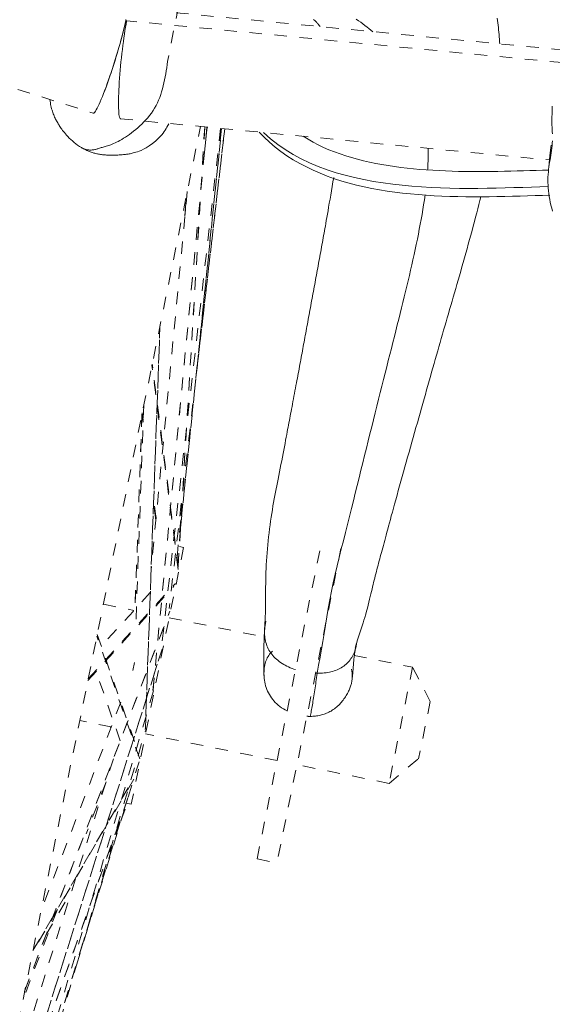
# Model space of a CAD drawing. Units: inches. Extents: x -222 to 225, y 0 to 225.
# Drawn here: x -34 to -29, y 158 to 166 of the extents above; entities that cross this region are included whole.
import ezdxf

# ---------------------------------------------------------------- set-up
doc = ezdxf.new("R2010")
doc.units = ezdxf.units.IN
doc.header["$MEASUREMENT"] = 0
doc.linetypes.add('DASHED', pattern=[0.2, 0.1, -0.1])
doc.layers.add('Unnamed [1.1]', color=7, linetype='Continuous', lineweight=0)

msp = doc.modelspace()

# ---------------------------------------------------------------- linework, layer by layer
at = {"layer": 'Unnamed [1.1]', "color": 18, "linetype": 'DASHED', "lineweight": 0, "true_color": 0x000000}
for p, q in [((-31.8173635, 169.3613244), (-32.5176793, 165.7809289)), ((-36.3802375, 166.4017529), (-33.108908, 165.3697205)), ((-29.3652518, 165.8722851), (-32.8094734, 166.2032822)), ((-29.3785374, 165.7719183), (-32.8436011, 166.1049184)), ((-34.824156, 152.6407835), (-32.2561419, 165.2647501)), ((-32.8938259, 165.3260331), (-29.4804362, 164.997999)), ((-32.4343921, 161.7708879), (-32.222678, 165.2615236)), ((-32.4340926, 161.7685696), (-32.2222397, 165.2614946)), ((-32.2055323, 165.2598737), (-32.6342722, 160.778767)), ((-32.6342199, 160.7788129), (-32.2054837, 165.2598816)), ((-32.0959261, 165.2493407), (-32.5668774, 161.1211023)), ((-32.0959245, 165.2493537), (-32.5668708, 161.121159)), ((-32.0634226, 165.246214), (-32.5056635, 161.4317104)), ((-32.4156642, 162.0723729), (-32.0884863, 165.2486369)), ((-32.0886102, 165.2486368), (-32.4154963, 162.0752046)), ((-32.2925495, 163.2675707), (-32.0632118, 165.246194)), ((-32.0632374, 165.2461968), (-32.2924054, 163.2690379)), ((-32.224496, 165.0606769), (-32.2018133, 165.2595078)), ((-32.212255, 165.1890589), (-32.2041961, 165.2597422)), ((-32.2041961, 165.2597429), (-32.2122546, 165.1890636)), ((-29.4653632, 165.1160706), (-29.4760927, 165.0350247)), ((-29.4760927, 165.0350247), (-29.4707995, 165.0343586)), ((-32.3611301, 164.7488372), (-32.6487703, 161.7424775)), ((-32.3798758, 164.5540335), (-32.3695898, 164.7239651)), ((-32.3788704, 164.5633594), (-32.3695515, 164.7173141)), ((-32.5786848, 163.6800313), (-32.6954099, 160.4706274)), ((-32.6950547, 160.4700709), (-32.5781518, 163.684362)), ((-32.433568, 161.7420844), (-32.642243, 163.366763)), ((-32.432932, 161.7595204), (-32.6405057, 163.3756242)), ((-32.7074977, 163.0464189), (-32.7718683, 161.2765231)), ((-32.7217548, 162.9761689), (-32.7776015, 161.4254541)), ((-32.7213125, 162.9779825), (-32.7772098, 161.4258592)), ((-32.7124749, 162.9132723), (-32.7210869, 162.9797594)), ((-32.7117309, 162.9298746), (-32.7192682, 162.9880647)), ((-32.6101759, 162.1458401), (-32.6288583, 162.2900731)), ((-32.6114375, 162.1332337), (-32.6295455, 162.2730325)), ((-32.4429473, 161.8375465), (-32.4112265, 162.1455302)), ((-32.3913634, 161.9178824), (-32.8069146, 159.8750958)), ((-32.4246248, 161.9246507), (-32.3913639, 161.9178831)), ((-31.8065174, 159.4408073), (-31.297767, 161.9417467)), ((-31.1390244, 161.9094547), (-31.6477748, 159.4085153)), ((-33.1520881, 160.8605032), (-32.4675054, 161.6092228)), ((-33.149487, 160.8732056), (-32.4560388, 161.6316213)), ((-32.655399, 161.5591438), (-33.0458145, 161.1321512)), ((-33.0290016, 161.4654368), (-32.7862325, 161.4160518)), ((-33.657616, 158.3866444), (-32.5012228, 161.4095034)), ((-33.6542552, 158.3943749), (-32.5025076, 161.4050904)), ((-32.5050812, 161.358859), (-31.749378, 161.2051311)), ((-32.7398936, 160.2362343), (-33.0805912, 161.21188)), ((-33.0781102, 161.2247064), (-32.76385, 160.3247688)), ((-34.0772218, 156.3158789), (-32.5624693, 161.1086661)), ((-32.5622412, 161.1095463), (-34.0753954, 156.3218164)), ((-31.0324866, 161.0592984), (-30.5687165, 160.9649565)), ((-32.7948247, 160.9378338), (-32.7818116, 161.001804)), ((-30.5687169, 160.9649549), (-30.7566412, 160.0411474)), ((-30.5687169, 160.9649549), (-30.5687165, 160.9649565)), ((-30.5687165, 160.9649565), (-30.5687168, 160.964955)), ((-30.4289017, 160.6924564), (-30.5687156, 160.9649583)), ((-32.8944158, 160.3804912), (-33.0869345, 160.9318013)), ((-32.6298049, 160.7774138), (-34.3646977, 154.9176419)), ((-32.6298045, 160.7774156), (-34.3621422, 154.9262734)), ((-32.8905311, 160.687651), (-33.5243126, 159.0309203)), ((-30.4289002, 160.6924536), (-30.5214747, 160.2373713)), ((-32.9659229, 160.4905677), (-33.2169263, 160.5416277)), ((-32.9741824, 160.4923121), (-32.9698889, 160.480148)), ((-32.9665578, 160.4906955), (-32.96623, 160.4897669)), ((-34.4455849, 154.5053091), (-32.6937732, 160.4630857)), ((-31.647528, 160.2223749), (-32.6930059, 160.4350499)), ((-32.9497009, 160.2360588), (-33.8823495, 157.285091)), ((-33.2430753, 158.5949561), (-32.7446144, 160.2136482)), ((-30.7566412, 160.0411474), (-31.4887854, 160.1900829)), ((-30.7566412, 160.0411474), (-30.5214747, 160.2373713)), ((-32.7873715, 160.0748142), (-33.5908159, 158.7041277)), ((-33.5889435, 158.7129983), (-32.7836673, 160.08681)), ((-33.0076184, 160.0531059), (-33.1651401, 159.6408984)), ((-32.8362648, 159.9160306), (-34.0288982, 156.5542837)), ((-32.8331785, 159.926046), (-34.0278422, 156.5585763)), ((-32.8894542, 159.7433059), (-32.8403215, 159.8818528)), ((-32.8069157, 159.8750985), (-32.8463969, 159.8831298)), ((-34.3390344, 155.0470452), (-32.8614828, 159.8450147)), ((-34.3373058, 155.0522398), (-32.8606785, 159.847208)), ((-31.8065174, 159.4408073), (-31.6477748, 159.4085153)), ((-33.484263, 158.8389469), (-33.2819798, 159.1848927)), ((-33.3971484, 159.033772), (-33.6687216, 158.3231109))]:
    msp.add_line(p, q, dxfattribs=at)
for points in [[(-29.8963823, 166.1251856), (-29.8937533, 166.1064987), (-29.8912759, 166.0878151), (-29.8889513, 166.0691485), (-29.8867808, 166.0505126), (-29.8847655, 166.0319213), (-29.8829066, 166.0133882), (-29.8812054, 165.9949272), (-29.879663, 165.976552), (-29.8782807, 165.9582763), (-29.8770597, 165.940114), (-29.8760012, 165.9220787)], [(-32.851437, 166.1033961), (-32.8562117, 166.081129), (-32.8617434, 166.0570407), (-32.8679766, 166.03132), (-32.8748558, 166.0041557), (-32.8823256, 165.9757367), (-32.8903305, 165.9462516), (-32.8988151, 165.9158893), (-32.9077238, 165.8848386), (-32.9170013, 165.8532883), (-32.926592, 165.8214271), (-32.9364405, 165.789444), (-32.9464914, 165.7575275), (-32.9566891, 165.7258666), (-32.9669782, 165.6946501), (-32.9773032, 165.6640667), (-32.9876087, 165.6343052), (-32.9978403, 165.6055412), (-33.0079477, 165.5778972), (-33.0178819, 165.5514827), (-33.0275937, 165.5264069), (-33.0370341, 165.5027792), (-33.0461537, 165.4807089), (-33.0549037, 165.4603054), (-33.0632347, 165.441678), (-33.0710977, 165.4249361), (-33.0784436, 165.410189), (-33.0852233, 165.397546), (-33.0913875, 165.3871165), (-33.0968872, 165.3790099), (-33.1016733, 165.3733354), (-33.1056966, 165.3702025), (-33.1089079, 165.3697204)], [(-33.026876, 165.5276373), (-33.0188044, 165.5486592), (-33.010579, 165.5706548), (-33.0022299, 165.5935252), (-32.9937876, 165.6171711), (-32.9852822, 165.6414933), (-32.9767442, 165.6663927), (-32.9682037, 165.6917702), (-32.9596911, 165.7175265), (-32.9512366, 165.7435627), (-32.9428706, 165.7697794), (-32.9346233, 165.7960775), (-32.9265251, 165.8223579), (-32.9186062, 165.8485215), (-32.910897, 165.874469), (-32.9034276, 165.9001013), (-32.8962285, 165.9253193), (-32.8893299, 165.9500239), (-32.882762, 165.9741157), (-32.8765553, 165.9974958), (-32.8707399, 166.020065), (-32.8653463, 166.041724), (-32.8604046, 166.0623738), (-32.8559451, 166.0819152), (-32.8519982, 166.100249)], [(-32.8445269, 166.1003255), (-32.8488421, 166.0777697), (-32.8531646, 166.0532924), (-32.8574724, 166.0270852), (-32.8617434, 165.9993394), (-32.8659558, 165.9702466), (-32.8700875, 165.9399982), (-32.8741167, 165.9087857), (-32.8780214, 165.8768005), (-32.8817796, 165.8442342), (-32.8853693, 165.8112782), (-32.8887687, 165.7781239), (-32.8919557, 165.7449629), (-32.8949084, 165.7119865), (-32.8976049, 165.6793864), (-32.9000231, 165.6473538), (-32.9021412, 165.6160804), (-32.9039412, 165.5857455), (-32.9054213, 165.5564808), (-32.9065835, 165.528406), (-32.9074302, 165.5016405), (-32.9079633, 165.4763041), (-32.9081852, 165.4525163), (-32.9080979, 165.4303968), (-32.9077037, 165.4100652), (-32.9070047, 165.3916411), (-32.906003, 165.3752441), (-32.9047008, 165.3609938), (-32.9031004, 165.3490099), (-32.9012037, 165.339412), (-32.8990131, 165.3323196), (-32.8965307, 165.3278524), (-32.8937586, 165.3261301)], [(-32.8490679, 166.1151954), (-32.8494463, 166.1132706), (-32.8498313, 166.111329), (-32.8502229, 166.1093706), (-32.8506211, 166.1073956), (-32.8510258, 166.1054041), (-32.851437, 166.1033961)], [(-32.8440956, 166.1024743), (-32.844075, 166.1025766), (-32.8440544, 166.1026788), (-32.8440337, 166.102781), (-32.8440131, 166.1028832), (-32.8439925, 166.1029854), (-32.8439719, 166.1030874), (-32.8439513, 166.1031895), (-32.8439307, 166.1032915), (-32.8439101, 166.1033935), (-32.8438895, 166.1034954), (-32.8438689, 166.1035973), (-32.8438483, 166.1036992), (-32.8438277, 166.103801), (-32.8438071, 166.1039028), (-32.8437865, 166.1040045), (-32.8437659, 166.1041062), (-32.8437453, 166.1042079), (-32.8437247, 166.1043095), (-32.8437041, 166.1044111), (-32.8436835, 166.1045126), (-32.8436629, 166.1046141), (-32.8436423, 166.1047156), (-32.8436217, 166.104817), (-32.8436011, 166.1049184)], [(-32.8436011, 166.1049184), (-32.8435942, 166.1049526), (-32.8435872, 166.1049867), (-32.8435802, 166.1050209), (-32.8435733, 166.1050551), (-32.8435663, 166.1050892), (-32.8435594, 166.1051234), (-32.8435524, 166.1051575), (-32.8435454, 166.1051916), (-32.8435385, 166.1052258), (-32.8435315, 166.1052599), (-32.8435246, 166.105294), (-32.8435176, 166.1053281), (-32.8435107, 166.1053622), (-32.8435037, 166.1053963), (-32.8434968, 166.1054304), (-32.8434898, 166.1054645), (-32.8434829, 166.1054986), (-32.8434759, 166.1055327), (-32.8434689, 166.1055667), (-32.843462, 166.1056008), (-32.843455, 166.1056348), (-32.8434481, 166.1056689), (-32.8434411, 166.105703), (-32.8434342, 166.105737)], [(-31.3054, 166.059313), (-31.3072345, 166.0617012), (-31.3089982, 166.0639928), (-31.3106953, 166.0661922), (-31.31233, 166.0683035), (-31.3139064, 166.070331), (-31.3154286, 166.0722788), (-31.3169009, 166.0741513), (-31.3183274, 166.0759527), (-31.3197122, 166.0776872), (-31.3210594, 166.0793591), (-31.3223734, 166.0809725), (-31.3236581, 166.0825318), (-31.3249178, 166.0840411), (-31.3261566, 166.0855048), (-31.3273787, 166.086927), (-31.3285881, 166.0883119), (-31.3297892, 166.0896639), (-31.330986, 166.0909871), (-31.3321827, 166.0922858), (-31.3333834, 166.0935643), (-31.3345924, 166.0948267), (-31.3358137, 166.0960773), (-31.3370515, 166.0973203), (-31.3383099, 166.09856), (-31.3395932, 166.0998007), (-31.3409055, 166.1010464), (-31.3422509, 166.1023016), (-31.3436335, 166.1035704), (-31.3450577, 166.1048571), (-31.3465274, 166.1061658), (-31.3480469, 166.1075009), (-31.3496203, 166.1088666), (-31.3512517, 166.1102671), (-31.3530525, 166.1117801), (-31.355128, 166.1134774), (-31.3574732, 166.1153546)], [(-31.0170651, 166.1183521), (-30.9990284, 166.1054956), (-30.9814739, 166.0927084), (-30.964391, 166.0800062), (-30.9477692, 166.0674042), (-30.931598, 166.0549181), (-30.9158669, 166.0425632), (-30.9005655, 166.0303551), (-30.8856831, 166.0183092)], [(-32.5176793, 165.7809289), (-32.5213188, 165.7563957), (-32.5250585, 165.7318969), (-32.5289577, 165.7074656), (-32.5330754, 165.6831348), (-32.5374709, 165.6589374), (-32.5422034, 165.6349063), (-32.5473319, 165.6110746), (-32.5529158, 165.5874753), (-32.5590141, 165.5641412), (-32.565686, 165.5411054), (-32.5729907, 165.5184009), (-32.5809874, 165.4960606), (-32.5897352, 165.4741174), (-32.5992933, 165.4526045), (-32.6097209, 165.4315546), (-32.6210772, 165.4110009), (-32.6334213, 165.3909763), (-32.6468124, 165.3715137), (-32.661053, 165.3526761), (-32.6758532, 165.334508), (-32.6911337, 165.317015), (-32.7068152, 165.3002025), (-32.7228182, 165.2840758), (-32.7390633, 165.2686405), (-32.7554713, 165.253902), (-32.7719626, 165.2398656), (-32.788458, 165.226537), (-32.8048781, 165.2139214), (-32.8211434, 165.2020243), (-32.8371747, 165.1908512), (-32.8528925, 165.1804076), (-32.8682175, 165.1706987), (-32.8830703, 165.1617302), (-32.8973715, 165.1535074), (-32.9110417, 165.1460357), (-32.9240017, 165.1393207), (-32.9361977, 165.1333554), (-32.9476794, 165.1280841), (-32.9585223, 165.1234388), (-32.9688017, 165.1193512), (-32.9785931, 165.1157535), (-32.9879719, 165.1125775), (-32.9970134, 165.1097551), (-33.0057932, 165.1072183), (-33.0143866, 165.104899), (-33.022869, 165.1027291), (-33.0313159, 165.1006407), (-33.0398027, 165.0985655)], [(-33.4545202, 165.4789474), (-33.4527399, 165.4655042), (-33.4507227, 165.4526071), (-33.4484812, 165.4402319), (-33.446028, 165.4283542), (-33.4433756, 165.4169497), (-33.4405365, 165.4059943), (-33.4375234, 165.3954635), (-33.4343487, 165.3853332), (-33.4310251, 165.3755791), (-33.427565, 165.3661768), (-33.423981, 165.3571022), (-33.4202856, 165.3483309), (-33.4164915, 165.3398386), (-33.4126112, 165.3316012), (-33.4086571, 165.3235943), (-33.4046419, 165.3157936), (-33.4005781, 165.3081748), (-33.3964783, 165.3007138), (-33.3923549, 165.2933861), (-33.3882207, 165.2861676), (-33.3840698, 165.279025), (-33.3798242, 165.2718893), (-33.3753872, 165.2646826), (-33.3706626, 165.2573267), (-33.3655538, 165.2497438), (-33.3599645, 165.241856), (-33.3537981, 165.2335851), (-33.3469584, 165.2248534), (-33.3393487, 165.2155826), (-33.3308727, 165.205695), (-33.3214605, 165.1951533), (-33.3111477, 165.1840831), (-33.2999966, 165.1726509), (-33.2880696, 165.161023), (-33.2754288, 165.1493658), (-33.2621364, 165.1378459), (-33.2482547, 165.1266294), (-33.233846, 165.115883), (-33.2189725, 165.1057729), (-33.2036964, 165.0964656)], [(-29.4573586, 165.4270061), (-29.4576732, 165.4154685), (-29.4579871, 165.4037014), (-29.4583112, 165.3916866), (-29.4586566, 165.3794055), (-29.4590623, 165.3674805), (-29.4595256, 165.356336), (-29.4599944, 165.3456573), (-29.4604168, 165.3351295), (-29.4607408, 165.3244378), (-29.4609144, 165.3132674), (-29.4608857, 165.3013035), (-29.4606027, 165.2882312), (-29.4600411, 165.2738208), (-29.4592867, 165.2581826), (-29.458453, 165.2415119), (-29.4576537, 165.2240042), (-29.4570022, 165.2058548)], [(-29.4570699, 165.1495099), (-29.4581129, 165.1307088), (-29.459679, 165.1120114), (-29.4616895, 165.0933815), (-29.4640656, 165.0747831), (-29.4667285, 165.0561801), (-29.4695994, 165.0375363), (-29.4725995, 165.0188157), (-29.4756502, 164.9999822), (-29.4786725, 164.9809996), (-29.4815877, 164.9618318), (-29.484317, 164.9424428), (-29.4867817, 164.9227965), (-29.4889029, 164.9028566), (-29.490602, 164.8825873), (-29.4918, 164.8619522), (-29.4924183, 164.8409154), (-29.4923911, 164.8194556), (-29.4917048, 164.797611), (-29.490359, 164.7754349), (-29.4883532, 164.7529802), (-29.4856869, 164.7303001), (-29.4823595, 164.7074479), (-29.4783707, 164.6844765), (-29.4737199, 164.6614391), (-29.4684066, 164.6383888), (-29.4624304, 164.6153789), (-29.4557906, 164.5924623)], [(-30.4460749, 165.0908156), (-30.4458703, 165.0836141), (-30.445698, 165.0764161), (-30.4455577, 165.0692214), (-30.445449, 165.0620299), (-30.4453715, 165.0548415), (-30.4453248, 165.0476561), (-30.4453087, 165.0404736), (-30.4453226, 165.0332938), (-30.4453663, 165.0261165), (-30.4454393, 165.0189417), (-30.4455413, 165.0117693), (-30.445672, 165.0045991), (-30.4458309, 164.9974309), (-30.4460176, 164.9902647), (-30.4462319, 164.9831003), (-30.4464733, 164.9759376), (-30.4467415, 164.9687765), (-30.447036, 164.9616169), (-30.4473565, 164.9544585), (-30.4477027, 164.9473014), (-30.4480742, 164.9401453), (-30.4484705, 164.9329901), (-30.4488914, 164.9258357), (-30.4493364, 164.9186821)], [(-29.4849332, 164.938714), (-29.4847383, 164.9426734), (-29.4845248, 164.9466573), (-29.4842933, 164.9506629), (-29.4840442, 164.9546876), (-29.4837779, 164.9587286), (-29.483495, 164.9627832), (-29.4831958, 164.9668488), (-29.482881, 164.9709227), (-29.4825509, 164.9750021), (-29.4822061, 164.9790843), (-29.4818469, 164.9831667), (-29.481474, 164.9872466), (-29.4810876, 164.9913212), (-29.4806884, 164.9953879), (-29.4802769, 164.999444), (-29.4798533, 165.0034867), (-29.4794184, 165.0075134), (-29.4789724, 165.0115214), (-29.478516, 165.0155079), (-29.4780495, 165.0194703), (-29.4775734, 165.0234059), (-29.4770883, 165.027312), (-29.4765945, 165.0311858), (-29.4760927, 165.0350247)], [(-31.74626, 161.2581334), (-31.7452878, 161.27912), (-31.7443241, 161.2991012), (-31.7433835, 161.3182582), (-31.7424809, 161.3367722), (-31.7416309, 161.3548247), (-31.7408484, 161.3725969), (-31.740148, 161.39027), (-31.7395444, 161.4080255), (-31.7390524, 161.4260445), (-31.7386867, 161.4445084), (-31.7384297, 161.4652883), (-31.7382443, 161.489522), (-31.7381163, 161.5162915), (-31.7380313, 161.5446786), (-31.7379751, 161.5737651), (-31.7379226, 161.6028103), (-31.7378054, 161.631784), (-31.7375444, 161.660833), (-31.7370605, 161.6901047), (-31.7362746, 161.719746), (-31.7351236, 161.7498683), (-31.7336096, 161.7804399), (-31.7317502, 161.8113931), (-31.7295637, 161.8426603), (-31.7270679, 161.8741741), (-31.7242808, 161.9058669), (-31.7212204, 161.937671), (-31.7179046, 161.969519), (-31.7143515, 162.0013432), (-31.710579, 162.0330761), (-31.706605, 162.0646501), (-31.7024476, 162.0959976), (-31.6981248, 162.1270512), (-31.6936544, 162.1577432), (-31.6890545, 162.188006), (-31.684343, 162.2177722), (-31.679538, 162.246974), (-31.6746574, 162.2755441), (-31.6697191, 162.3034147), (-31.6647411, 162.3305183), (-31.6597336, 162.3568627), (-31.6546752, 162.3827567), (-31.6495367, 162.4085843), (-31.6442889, 162.4347296), (-31.6389025, 162.4615767), (-31.6333619, 162.4893987), (-31.6277058, 162.5180238), (-31.6219864, 162.5471695), (-31.6162558, 162.576553), (-31.6105664, 162.6058916), (-31.604966, 162.6349234), (-31.5994845, 162.663469), (-31.5941476, 162.69137), (-31.5889808, 162.7184677), (-31.5840099, 162.7446035), (-31.5792604, 162.769619), (-31.5747579, 162.7933555), (-31.570528, 162.8156545), (-31.5665963, 162.8363574), (-31.5629885, 162.8553056), (-31.5595698, 162.8732181), (-31.5561784, 162.8909764), (-31.552799, 162.908666), (-31.5494166, 162.9263722), (-31.5460159, 162.9441803), (-31.5425817, 162.9621758), (-31.5390989, 162.980444), (-31.5355523, 162.9990702), (-31.5319267, 163.0181398), (-31.5282068, 163.0377383), (-31.5243844, 163.057914), (-31.5204781, 163.0785681), (-31.5165133, 163.0995647), (-31.5125156, 163.120768), (-31.5085103, 163.1420422), (-31.504523, 163.1632515), (-31.500579, 163.18426), (-31.4967039, 163.204932), (-31.4929231, 163.2251316), (-31.4892621, 163.244723), (-31.4856925, 163.2638483), (-31.4821668, 163.2827508), (-31.4786819, 163.301447), (-31.4752345, 163.3199533), (-31.4718216, 163.3382861), (-31.4684399, 163.3564619), (-31.4650862, 163.374497), (-31.4617574, 163.3924079), (-31.4584503, 163.410211), (-31.4551618, 163.4279227), (-31.4518886, 163.4455594), (-31.4486275, 163.4631375), (-31.4453755, 163.4806735), (-31.4421293, 163.4981838), (-31.4388857, 163.5156847), (-31.4356416, 163.5331927), (-31.4323938, 163.5507242), (-31.4291391, 163.5682957), (-31.4258744, 163.5859234), (-31.4225964, 163.603624), (-31.4193027, 163.6214101), (-31.4159934, 163.6392807), (-31.4126695, 163.657231), (-31.4093318, 163.6752561), (-31.4059813, 163.6933513), (-31.4026187, 163.711512), (-31.399245, 163.7297332), (-31.3958611, 163.7480104), (-31.3924677, 163.7663386), (-31.3890659, 163.7847132), (-31.3856565, 163.8031294), (-31.3822404, 163.8215824), (-31.3788184, 163.8400675), (-31.3753914, 163.8585799), (-31.3719603, 163.8771148), (-31.3685261, 163.8956676), (-31.3650895, 163.9142335), (-31.3616514, 163.9328076), (-31.3582128, 163.9513852), (-31.3547745, 163.9699617), (-31.3513373, 163.9885332), (-31.3479013, 164.0071005), (-31.3444666, 164.0256652), (-31.3410333, 164.0442292), (-31.3376015, 164.0627941), (-31.3341711, 164.0813616), (-31.3307423, 164.0999335), (-31.3273152, 164.1185115), (-31.3238897, 164.1370974), (-31.320466, 164.1556928), (-31.3170441, 164.1742995), (-31.3136241, 164.1929193), (-31.3102061, 164.2115537), (-31.30679, 164.2302047), (-31.3033761, 164.2488738), (-31.2999642, 164.2675629), (-31.2965546, 164.2862736), (-31.2931472, 164.3050077), (-31.2897421, 164.3237668), (-31.2863394, 164.3425529), (-31.2829919, 164.3610781), (-31.279723, 164.3792217), (-31.2764885, 164.3972351), (-31.2732444, 164.4153701), (-31.2699467, 164.4338782), (-31.2665512, 164.4530109), (-31.263014, 164.4730201), (-31.2592909, 164.4941571), (-31.2553379, 164.5166738), (-31.2511109, 164.5408216), (-31.2465781, 164.5667845), (-31.2417571, 164.594476), (-31.2366776, 164.6237419), (-31.2313694, 164.6544279), (-31.2258623, 164.6863799), (-31.2201861, 164.7194436), (-31.2143706, 164.7534649), (-31.2084456, 164.7882895), (-31.2024408, 164.8237632), (-31.1963861, 164.8597318)], [(-30.4700332, 164.7198078), (-30.4755384, 164.681286), (-30.4813881, 164.6426389), (-30.4875735, 164.6038526), (-30.4940861, 164.5649128), (-30.5009171, 164.5258056), (-30.5080578, 164.4865168), (-30.5154997, 164.4470323), (-30.523234, 164.4073381), (-30.5312521, 164.3674201), (-30.5395452, 164.3272641), (-30.5481048, 164.2868561), (-30.5569222, 164.246182), (-30.5659886, 164.2052278), (-30.5752955, 164.1639792), (-30.5848341, 164.1224223), (-30.5945959, 164.0805429), (-30.604572, 164.038327), (-30.6147539, 163.9957605), (-30.6251329, 163.9528292), (-30.6357003, 163.9095192), (-30.6464474, 163.8658162), (-30.6573657, 163.8217063), (-30.6684463, 163.7771753), (-30.6796807, 163.7322091), (-30.6910601, 163.6867937), (-30.702576, 163.6409149), (-30.7142196, 163.5945587), (-30.7260073, 163.5476208), (-30.7379605, 163.5000086), (-30.7500779, 163.4517254), (-30.7623583, 163.4027745), (-30.7748007, 163.3531592), (-30.7874039, 163.3028828), (-30.8001666, 163.2519487), (-30.8130876, 163.2003602), (-30.8261659, 163.1481205), (-30.8394001, 163.0952331), (-30.8527893, 163.0417012), (-30.866332, 162.9875281), (-30.8800273, 162.9327172), (-30.8938739, 162.8772718), (-30.9078706, 162.8211952), (-30.9220162, 162.7644907), (-30.9363096, 162.7071616), (-30.9507497, 162.6492113), (-30.9653351, 162.5906431), (-30.9800648, 162.5314602), (-30.9949375, 162.4716661), (-31.0099522, 162.411264), (-31.0251075, 162.3502573), (-31.0404024, 162.2886492), (-31.0558356, 162.2264431), (-31.071406, 162.1636422), (-31.0871124, 162.10025), (-31.1031546, 162.036087), (-31.119591, 161.9710467), (-31.1362087, 161.9052424), (-31.1527943, 161.838787), (-31.1691347, 161.7717937), (-31.1850169, 161.7043755), (-31.2002276, 161.6366454), (-31.2145538, 161.5687167), (-31.2277822, 161.5007023), (-31.2397999, 161.4327702), (-31.2508952, 161.3653079), (-31.2614563, 161.298758), (-31.2718715, 161.2335626), (-31.282519, 161.1701276), (-31.2935387, 161.1080113), (-31.3048327, 161.0459253), (-31.316293, 160.9825441), (-31.3278111, 160.9165424)], [(-30.0258724, 164.7055432), (-30.0335202, 164.6747909), (-30.0415397, 164.6430632), (-30.0499015, 164.6104522), (-30.058576, 164.5770504), (-30.0675337, 164.5429498), (-30.0767451, 164.5082428), (-30.0861808, 164.4730215), (-30.0958111, 164.4373782), (-30.1056066, 164.4014052), (-30.1155377, 164.3651946), (-30.125575, 164.3288387), (-30.1356889, 164.2924298), (-30.14585, 164.2560601), (-30.1560287, 164.2198217), (-30.1661955, 164.1838071), (-30.1763208, 164.1481083), (-30.1863809, 164.1127973), (-30.1963741, 164.0778647), (-30.2063045, 164.0432809), (-30.2161761, 164.009016), (-30.2259929, 163.9750405), (-30.2357592, 163.9413245), (-30.2454787, 163.9078384), (-30.2551558, 163.8745524), (-30.2647942, 163.841437), (-30.2743983, 163.8084622), (-30.2839718, 163.7755985), (-30.2935191, 163.7428162), (-30.3030439, 163.7100855), (-30.3125505, 163.6773766), (-30.3220429, 163.64466), (-30.3315251, 163.6119059), (-30.3410019, 163.5790853), (-30.3504814, 163.5461715), (-30.3599723, 163.5131389), (-30.3694833, 163.4799616), (-30.3790233, 163.4466137), (-30.388601, 163.4130693), (-30.3982252, 163.3793028), (-30.4079046, 163.3452881), (-30.417648, 163.3109994), (-30.4274641, 163.276411), (-30.4373619, 163.2414969), (-30.4473499, 163.2062314), (-30.457437, 163.1705886), (-30.467632, 163.1345426), (-30.4779435, 163.0980676), (-30.4883805, 163.0611378), (-30.4989473, 163.023741), (-30.5096314, 162.98592), (-30.520416, 162.947731), (-30.5312843, 162.9092305), (-30.5422194, 162.8704749), (-30.5532045, 162.8315205), (-30.5642227, 162.7924238), (-30.5752573, 162.7532411), (-30.5862913, 162.7140289), (-30.597308, 162.6748435), (-30.6082905, 162.6357413), (-30.6192221, 162.5967786), (-30.6300858, 162.558012), (-30.6408648, 162.5194977), (-30.6515423, 162.4812921), (-30.6621015, 162.4434517), (-30.6725256, 162.4060329), (-30.6827976, 162.3690919), (-30.6929008, 162.3326853), (-30.7028184, 162.2968694), (-30.7123773, 162.2622456), (-30.7214352, 162.229318), (-30.7300211, 162.1979971), (-30.7381643, 162.1681934), (-30.7458938, 162.1398173), (-30.7532387, 162.1127792), (-30.7602282, 162.0869896), (-30.7668913, 162.0623588), (-30.7732573, 162.0387974), (-30.7793551, 162.0162158), (-30.7852139, 161.9945245), (-30.7908629, 161.9736338), (-30.7963286, 161.9534581), (-30.8016276, 161.9339274), (-30.8067739, 161.9149753), (-30.8117815, 161.8965359), (-30.8166645, 161.8785427), (-30.8214369, 161.8609298), (-30.8261126, 161.8436308), (-30.8307059, 161.8265796), (-30.8352306, 161.80971), (-30.8397008, 161.7929558), (-30.8441305, 161.7762508), (-30.8485338, 161.7595289), (-30.8529246, 161.7427237), (-30.8573171, 161.7257693), (-30.8617252, 161.7085992), (-30.866163, 161.6911474), (-30.8705254, 161.6737308), (-30.8747412, 161.6565764), (-30.8788754, 161.639483), (-30.8829927, 161.6222497), (-30.887158, 161.6046752), (-30.8914362, 161.5865586), (-30.8958921, 161.5676988), (-30.9005905, 161.5478947), (-30.9055855, 161.5270034), (-30.9108878, 161.5051145), (-30.9164971, 161.4823757), (-30.9224131, 161.4589349), (-30.9286358, 161.4349399), (-30.935165, 161.4105383), (-30.9420003, 161.385878), (-30.9491416, 161.3611067), (-30.9559319, 161.338338), (-30.9618937, 161.3189201), (-30.9672959, 161.3018527), (-30.9724076, 161.2861355), (-30.9774979, 161.2707683), (-30.9828358, 161.2547507), (-30.988355, 161.2381427), (-30.9937688, 161.2217735), (-30.9990158, 161.205797), (-31.0040348, 161.1903672), (-31.0087645, 161.1756382), (-31.0131434, 161.1617638), (-31.0171102, 161.1488981), (-31.0206035, 161.137195), (-31.0235622, 161.1268085), (-31.0259247, 161.1178926)], [(-31.7366589, 161.3321177), (-31.737381, 161.3291875), (-31.7380785, 161.3262532), (-31.7387513, 161.3233147), (-31.7393996, 161.3203722), (-31.7400231, 161.3174255), (-31.7406219, 161.3144747), (-31.7411959, 161.3115198), (-31.7417451, 161.3085608), (-31.7422695, 161.3055978), (-31.742769, 161.3026308), (-31.7432436, 161.2996597), (-31.7436933, 161.2966846), (-31.744118, 161.2937054), (-31.7445176, 161.2907223), (-31.7448923, 161.2877352), (-31.7452418, 161.2847442), (-31.7455662, 161.2817492), (-31.7458655, 161.2787502), (-31.7461395, 161.2757474), (-31.7463884, 161.2727406), (-31.7466119, 161.2697299), (-31.7468102, 161.2667153), (-31.7469832, 161.2636969), (-31.7471307, 161.2606746)], [(-31.7373206, 161.3246915), (-31.7379018, 161.3220317), (-31.7384679, 161.3193522), (-31.7390183, 161.3166538), (-31.7395527, 161.3139375), (-31.7400708, 161.3112041), (-31.7405722, 161.3084546), (-31.7410565, 161.3056897), (-31.7415232, 161.3029106), (-31.7419721, 161.3001179), (-31.7424027, 161.2973127), (-31.7428147, 161.2944958), (-31.7432077, 161.2916681), (-31.7435812, 161.2888306), (-31.743935, 161.2859841), (-31.7442685, 161.2831294), (-31.7445816, 161.2802676), (-31.7448737, 161.2773996), (-31.7451444, 161.2745261), (-31.7453935, 161.2716481), (-31.7456205, 161.2687665), (-31.745825, 161.2658823), (-31.7460067, 161.2629962), (-31.7461651, 161.2601092), (-31.7463, 161.2572223)], [(-31.7471311, 161.2606654), (-31.7477099, 161.2473903), (-31.7482698, 161.2339474), (-31.7488091, 161.2203669), (-31.7493262, 161.2066787), (-31.7498194, 161.1929131), (-31.7502868, 161.1791003), (-31.7507269, 161.1652703), (-31.7511379, 161.1514532), (-31.751518, 161.1376793), (-31.7518656, 161.1239786), (-31.7521789, 161.1103813), (-31.7524562, 161.0969176), (-31.7526958, 161.0836174), (-31.7528961, 161.0705111), (-31.7530552, 161.0576286), (-31.7531714, 161.0450002), (-31.7532437, 161.0326519), (-31.7532728, 161.0205936), (-31.7532603, 161.0088311), (-31.7532077, 160.9973702), (-31.7531164, 160.9862167), (-31.752988, 160.9753764), (-31.7528238, 160.9648551), (-31.7526253, 160.9546587), (-31.7523941, 160.9447928), (-31.7521316, 160.9352633), (-31.7518392, 160.9260761), (-31.7515185, 160.917237), (-31.7511709, 160.9087516), (-31.7507979, 160.9006259), (-31.7504009, 160.8928656), (-31.7499815, 160.8854766)], [(-31.7471307, 161.2606746), (-31.7474604, 161.2481355), (-31.7473261, 161.2355482), (-31.7467155, 161.2229378), (-31.7456168, 161.2103295), (-31.7440179, 161.1977482), (-31.7419067, 161.1852192), (-31.7392713, 161.1727674), (-31.7360995, 161.160418), (-31.7323795, 161.1481961), (-31.728099, 161.1361267), (-31.7232462, 161.1242349), (-31.717809, 161.1125459), (-31.7117752, 161.1010847), (-31.705133, 161.0898764), (-31.6978703, 161.0789462), (-31.689975, 161.068319), (-31.6814431, 161.0580165), (-31.6723023, 161.0480463), (-31.6625883, 161.0384127), (-31.6523367, 161.0291198), (-31.6415832, 161.0201718), (-31.6303636, 161.0115729), (-31.6187135, 161.0033272), (-31.6066686, 160.9954389), (-31.5942645, 160.9879123), (-31.581537, 160.9807514), (-31.5685217, 160.9739604), (-31.5552543, 160.9675436), (-31.5417705, 160.9615051), (-31.5281059, 160.955849), (-31.5142964, 160.9505796), (-31.5003774, 160.9457011)], [(-31.0521859, 160.855849), (-31.0504621, 160.8676457), (-31.0489101, 160.8792719), (-31.0475171, 160.8906961), (-31.0462704, 160.9018864), (-31.0451571, 160.9128112), (-31.0441646, 160.9234386), (-31.0432801, 160.9337369), (-31.0424907, 160.9436744), (-31.0417837, 160.9532194), (-31.0411463, 160.96234), (-31.0405658, 160.9710047), (-31.0400294, 160.9791815), (-31.0395243, 160.9868388), (-31.0390377, 160.9939449), (-31.0385569, 161.0004679), (-31.0380683, 161.0066149), (-31.0375664, 161.0126162), (-31.037051, 161.0184753), (-31.0365218, 161.0241958), (-31.0359783, 161.0297812), (-31.0354203, 161.0352352), (-31.0348474, 161.0405612), (-31.0342592, 161.0457627), (-31.0336556, 161.0508433), (-31.033036, 161.0558067), (-31.0324002, 161.0606562), (-31.0317479, 161.0653955), (-31.0310787, 161.070028), (-31.0303922, 161.0745574), (-31.0296882, 161.0789872), (-31.0289663, 161.0833209), (-31.0282262, 161.087562), (-31.0274675, 161.0917142), (-31.0266899, 161.0957809), (-31.0258931, 161.0997657), (-31.0250767, 161.1036722), (-31.0242404, 161.1075038), (-31.0233839, 161.1112642), (-31.0225067, 161.1149569), (-31.0216087, 161.1185853)], [(-31.0216061, 161.1185956), (-31.0212136, 161.1201662), (-31.0208292, 161.1217375), (-31.020453, 161.1233094), (-31.0200848, 161.1248818), (-31.0197246, 161.1264545), (-31.0193726, 161.1280273), (-31.0190287, 161.1296002), (-31.0186928, 161.1311731), (-31.018365, 161.1327457), (-31.0180453, 161.134318), (-31.0177337, 161.1358899), (-31.0174302, 161.1374611), (-31.0171347, 161.1390316), (-31.0168473, 161.1406013), (-31.0165679, 161.14217), (-31.0162967, 161.1437375), (-31.0160335, 161.1453038), (-31.0157784, 161.1468687), (-31.0155313, 161.1484321), (-31.0152923, 161.1499939), (-31.0150613, 161.1515538), (-31.0148384, 161.1531119), (-31.0146236, 161.1546679), (-31.0144168, 161.1562218)], [(-31.5671619, 160.6174069), (-31.5825151, 160.6253086), (-31.597237, 160.6338519), (-31.6113217, 160.643005), (-31.6247636, 160.652736), (-31.6375566, 160.663013), (-31.6496951, 160.6738042), (-31.6611732, 160.6850777), (-31.671985, 160.6968017), (-31.6821247, 160.7089444), (-31.6915865, 160.7214739), (-31.7003646, 160.7343583), (-31.7084532, 160.7475658), (-31.7158463, 160.7610645), (-31.7225382, 160.7748227), (-31.7285232, 160.7888084), (-31.7337952, 160.8029898), (-31.7383485, 160.817335), (-31.7421774, 160.8318123), (-31.7452758, 160.8463897), (-31.7476381, 160.8610354), (-31.7493683, 160.8756077), (-31.750575, 160.8899737), (-31.7512595, 160.9041149), (-31.751423, 160.9180127), (-31.7510668, 160.9316484), (-31.7501921, 160.9450037), (-31.7488001, 160.9580598), (-31.7468921, 160.9707982), (-31.7444693, 160.9832004), (-31.7415329, 160.9952478), (-31.7380843, 161.0069219), (-31.7341245, 161.018204), (-31.7296549, 161.0290756), (-31.7246766, 161.0395181), (-31.719191, 161.049513), (-31.7131992, 161.0590417), (-31.7067026, 161.0680856), (-31.6997022, 161.0766262), (-31.6921994, 161.0846449), (-31.6841954, 161.0921232)], [(-31.3832366, 160.5743123), (-31.3811694, 160.583989), (-31.3790705, 160.5942278), (-31.3769412, 160.6050065), (-31.374783, 160.6163028), (-31.3725975, 160.6280943), (-31.3703859, 160.6403587), (-31.3681499, 160.6530737), (-31.3658909, 160.666217), (-31.3636104, 160.6797662), (-31.3613097, 160.6936991), (-31.3589904, 160.7079933), (-31.356654, 160.7226264), (-31.3543018, 160.7375763), (-31.3519355, 160.7528205), (-31.3495563, 160.7683368), (-31.3471659, 160.7841028), (-31.3447656, 160.8000962), (-31.3423569, 160.8162947), (-31.3399414, 160.8326759), (-31.3375204, 160.8492176), (-31.3350954, 160.8658974), (-31.3326678, 160.882693), (-31.3302393, 160.8995821), (-31.3278111, 160.9165424)], [(-31.156638, 160.6637797), (-31.1491356, 160.6712813), (-31.1418511, 160.6790851), (-31.1347929, 160.6871542), (-31.1279697, 160.6954514), (-31.1213897, 160.7039398), (-31.1150614, 160.7125822), (-31.1089934, 160.7213417), (-31.103194, 160.7301811), (-31.0976717, 160.7390634), (-31.0924349, 160.7479516), (-31.0874921, 160.7568086), (-31.0828518, 160.7655973), (-31.0785223, 160.7742808), (-31.0745122, 160.7828219), (-31.0708299, 160.7911837), (-31.0674838, 160.799329), (-31.0644824, 160.8072208), (-31.0618342, 160.8148221), (-31.0595475, 160.8220957), (-31.0576309, 160.8290048), (-31.0559958, 160.8357005), (-31.0545457, 160.8423554), (-31.0532768, 160.8489635), (-31.0521855, 160.8555192), (-31.0512681, 160.8620167), (-31.0505208, 160.8684503), (-31.04994, 160.8748142), (-31.049522, 160.8811027), (-31.049263, 160.88731), (-31.0491594, 160.8934304), (-31.0492076, 160.8994581), (-31.0494037, 160.9053874), (-31.049744, 160.9112125), (-31.050225, 160.9169278), (-31.0508429, 160.9225274), (-31.051594, 160.9280057), (-31.0524746, 160.9333568), (-31.0534809, 160.938575), (-31.0546094, 160.9436546), (-31.0558563, 160.9485898)]]:
    msp.add_lwpolyline(points, dxfattribs=at)
at = {"layer": 'Unnamed [1.1]', "color": 18, "linetype": 'DASHED', "lineweight": 0, "true_color": 0x000000, "extrusion": (0, 0, -1)}
for points in [[(32.8513175, 166.1035421), (32.8511208, 166.1034845), (32.8508976, 166.103427), (32.8506502, 166.1033698), (32.8503811, 166.1033131), (32.8500926, 166.1032569), (32.8497871, 166.1032013), (32.849467, 166.1031466), (32.8491346, 166.1030929), (32.8487924, 166.1030403), (32.8484428, 166.1029888), (32.848088, 166.1029388), (32.8477305, 166.1028902), (32.8473727, 166.1028433), (32.8470169, 166.1027982), (32.8466656, 166.1027549), (32.8463211, 166.1027137), (32.8459857, 166.1026747), (32.8456619, 166.102638), (32.8453521, 166.1026038), (32.8450586, 166.1025722), (32.8447838, 166.1025432), (32.8445302, 166.1025172), (32.8442999, 166.1024941), (32.8440956, 166.1024742)], [(32.8440311, 166.1027937), (32.8442355, 166.1028137), (32.8444657, 166.1028367), (32.8447193, 166.1028627), (32.8449941, 166.1028916), (32.8452875, 166.1029232), (32.8455973, 166.1029574), (32.845921, 166.102994), (32.8462563, 166.103033), (32.8466008, 166.1030741), (32.8469521, 166.1031173), (32.8473078, 166.1031623), (32.8476656, 166.1032092), (32.8480231, 166.1032577), (32.8483778, 166.1033077), (32.8487274, 166.103359), (32.8490696, 166.1034116), (32.8494019, 166.1034653), (32.8497219, 166.1035199), (32.8500274, 166.1035754), (32.8503159, 166.1036315), (32.8505849, 166.1036883), (32.8508323, 166.1037454), (32.8510555, 166.1038028), (32.8512522, 166.1038604)], [(33.2036903, 165.0964621), (33.196476, 165.0923982), (33.1893093, 165.0884969), (33.1821822, 165.0847558), (33.175087, 165.0811729), (33.168016, 165.0777461), (33.1609614, 165.0744731), (33.1539153, 165.0713518), (33.14687, 165.06838), (33.1398177, 165.0655556), (33.1327506, 165.0628765), (33.1256609, 165.0603404), (33.1185408, 165.0579453), (33.1113826, 165.0556889), (33.1041784, 165.0535691), (33.0969205, 165.0515838), (33.0896011, 165.0497307), (33.0822124, 165.0480078), (33.0747466, 165.0464129), (33.0671959, 165.0449438), (33.0595525, 165.0435984), (33.0518087, 165.0423745), (33.0439566, 165.0412699), (33.0359885, 165.0402826), (33.0278966, 165.0394103), (33.0196731, 165.0386508), (33.0113102, 165.0380021), (33.0028001, 165.037462), (32.9941402, 165.0370282), (32.985349, 165.0366981), (32.9764499, 165.0364691), (32.9674666, 165.0363383), (32.9584226, 165.0363032), (32.9493414, 165.036361), (32.9402466, 165.036509), (32.9311618, 165.0367445), (32.9221106, 165.0370648), (32.9131165, 165.0374673), (32.9042031, 165.0379491), (32.895394, 165.0385077), (32.8867127, 165.0391403), (32.8781827, 165.0398442), (32.8698277, 165.0406167), (32.8616712, 165.0414552), (32.8537368, 165.0423568), (32.8460481, 165.043319), (32.8385989, 165.0443463), (32.8312644, 165.0454726), (32.8238904, 165.0467391), (32.8163223, 165.048187), (32.8084056, 165.0498574), (32.7999861, 165.0517916), (32.7909092, 165.0540307), (32.7810206, 165.0566159), (32.7701658, 165.0595885), (32.7581251, 165.0631017), (32.7444181, 165.0677574), (32.728499, 165.0742697), (32.709822, 165.0833526), (32.6878947, 165.0956829), (32.6634484, 165.1110829), (32.6384385, 165.1285201), (32.6148734, 165.1469248), (32.5947618, 165.1652273), (32.578583, 165.1820652), (32.565162, 165.197074), (32.5540259, 165.2106805), (32.5447019, 165.2233116), (32.536717, 165.2353941), (32.5295984, 165.247355), (32.5228732, 165.2596211), (32.5160685, 165.2726193), (32.5087115, 165.2867765)], [(31.7895353, 165.2198602), (31.7494008, 165.1782166), (31.7070717, 165.1386145), (31.6626741, 165.1010296), (31.6163346, 165.0654375), (31.5681797, 165.031814), (31.5183357, 165.0001347), (31.466929, 164.9703753), (31.4140862, 164.9425114), (31.3599336, 164.9165188), (31.3045976, 164.8923731), (31.2482048, 164.87005), (31.1908814, 164.8495252), (31.132754, 164.8307743), (31.073949, 164.813773), (31.0145928, 164.7984971), (30.9547166, 164.7847657), (30.8943027, 164.7723743), (30.833404, 164.7612624), (30.7720731, 164.7513697), (30.7103629, 164.7426359), (30.6483262, 164.7350007), (30.5860159, 164.7284037), (30.5234847, 164.7227846), (30.4607855, 164.718083), (30.397971, 164.7142387), (30.3350941, 164.7111913), (30.2722076, 164.7088804), (30.2093642, 164.7072458), (30.1466169, 164.706227), (30.0840184, 164.7057638), (30.0216216, 164.7057959), (29.9594792, 164.7062628), (29.897644, 164.7071043), (29.8361689, 164.70826), (29.7751066, 164.7096697), (29.7145101, 164.7112728), (29.6544321, 164.7130093), (29.5949253, 164.7148186), (29.5360427, 164.7166404), (29.477837, 164.7184145)], [(31.753791, 165.2164536), (31.6994412, 165.167424), (31.6422091, 165.1221282), (31.5822958, 165.0804172), (31.5199022, 165.0421425), (31.4552293, 165.0071551), (31.388478, 164.9753064), (31.3198494, 164.9464477), (31.2495444, 164.9204301), (31.177764, 164.897105), (31.1047092, 164.8763236), (31.030581, 164.8579371), (30.9555804, 164.8417968), (30.8799083, 164.8277539), (30.8037657, 164.8156598), (30.7273537, 164.8053656), (30.6508731, 164.7967226), (30.5745027, 164.7895882), (30.498332, 164.7838445), (30.4224279, 164.7793798), (30.3468577, 164.7760822), (30.2716885, 164.7738401), (30.1969873, 164.7725416), (30.1228213, 164.772075), (30.0492577, 164.7723285), (29.9763635, 164.7731904), (29.9042059, 164.7745489), (29.8328519, 164.7762922), (29.7623688, 164.7783086), (29.6928236, 164.7804863), (29.6242835, 164.7827135), (29.5568155, 164.7848786), (29.4904868, 164.7868697)], [(29.4857383, 164.9177404), (29.5350736, 164.9162598), (29.5848629, 164.9147675), (29.6350643, 164.9132963), (29.685636, 164.9118786), (29.7365364, 164.9105471), (29.7877236, 164.9093346), (29.8391558, 164.9082735), (29.8907914, 164.9073966), (29.9425885, 164.9067365), (29.9945054, 164.9063257), (30.0465003, 164.9061971), (30.0985314, 164.9063831), (30.150557, 164.9069164), (30.2025354, 164.9078296), (30.2544247, 164.9091555), (30.3061832, 164.9109265), (30.3577691, 164.9131755), (30.4091407, 164.9159349), (30.4602562, 164.9192374), (30.5110739, 164.9231156), (30.5617142, 164.927626), (30.612284, 164.9328272), (30.6627211, 164.9387558), (30.7129632, 164.9454483), (30.7629479, 164.9529412), (30.8126132, 164.9612711), (30.8618965, 164.9704744), (30.9107358, 164.9805877), (30.9590687, 164.9916473), (31.0068329, 165.00369), (31.0539661, 165.0167521), (31.1004062, 165.0308701), (31.1460907, 165.0460807), (31.1909576, 165.0624202), (31.2349443, 165.0799251), (31.2779888, 165.0986321), (31.3200287, 165.1185776), (31.3610017, 165.1397981), (31.4008456, 165.1623301), (31.439498, 165.1862101)], [(33.0398027, 165.0985655), (33.046128, 165.0962748), (33.0524893, 165.0940119), (33.0588877, 165.0917992), (33.0653243, 165.089659), (33.0718001, 165.0876137), (33.0783162, 165.0856854), (33.0848736, 165.0838967), (33.0914733, 165.0822697), (33.0981164, 165.0808269), (33.104804, 165.0795905), (33.111537, 165.0785829), (33.1183166, 165.0778263), (33.1251437, 165.0773432), (33.1320195, 165.0771557), (33.138945, 165.0772863), (33.1459211, 165.0777573), (33.152949, 165.078591), (33.1600298, 165.0798097), (33.1671644, 165.0814357), (33.1743539, 165.0834914), (33.1815993, 165.0859991), (33.1889018, 165.0889811), (33.1962622, 165.0924597), (33.2036818, 165.0964572)], [(31.3278111, 160.9165424), (31.3134046, 160.9166626), (31.2991653, 160.9171578), (31.2851093, 160.9180341), (31.2712527, 160.9192979), (31.2576114, 160.9209552), (31.2442016, 160.9230124), (31.2310392, 160.9254758), (31.2181404, 160.9283515), (31.2055212, 160.9316459), (31.1931977, 160.9353651), (31.1811858, 160.9395154), (31.1695018, 160.944103), (31.1581615, 160.9491342), (31.147181, 160.9546153), (31.1365765, 160.9605524), (31.1263639, 160.9669519), (31.1165575, 160.9738153), (31.1071637, 160.9811262), (31.0981874, 160.9888632), (31.089633, 160.9970053), (31.0815055, 161.0055313), (31.0738093, 161.0144199), (31.0665493, 161.0236501), (31.05973, 161.0332006), (31.0533562, 161.0430502), (31.0474326, 161.0531779), (31.0419638, 161.0635623), (31.0369545, 161.0741824), (31.0324094, 161.0850169), (31.0283332, 161.0960448), (31.0247305, 161.1072447), (31.0216061, 161.1185956)], [(31.3408953, 160.9167481), (31.3403551, 160.9167337), (31.3398144, 160.9167198), (31.3392734, 160.9167064), (31.3387319, 160.9166935), (31.33819, 160.9166812), (31.3376477, 160.9166693), (31.3371049, 160.9166579), (31.3365617, 160.9166471), (31.3360181, 160.9166367), (31.3354741, 160.9166269), (31.3349296, 160.9166176), (31.3343847, 160.9166087), (31.3338393, 160.9166004), (31.3332935, 160.9165926), (31.3327473, 160.9165853), (31.3322006, 160.9165785), (31.3316535, 160.9165722), (31.331106, 160.9165664), (31.3305579, 160.9165611), (31.3300095, 160.9165564), (31.3294606, 160.9165521), (31.3289112, 160.9165484), (31.3283614, 160.9165451), (31.3278111, 160.9165424)], [(31.156638, 160.6637797), (31.1650855, 160.6558874), (31.173627, 160.6484086), (31.1822615, 160.6413364), (31.190988, 160.6346637), (31.1998054, 160.6283835), (31.2087127, 160.6224888), (31.2177089, 160.6169726), (31.2267929, 160.6118279), (31.2359637, 160.6070476), (31.2452203, 160.6026248), (31.2545616, 160.5985525), (31.2639866, 160.5948235), (31.2734942, 160.591431), (31.2830834, 160.5883679), (31.2927532, 160.5856273), (31.3025026, 160.583202), (31.3123304, 160.581085), (31.3222357, 160.5792695), (31.3322175, 160.5777483), (31.3422747, 160.5765145), (31.3524062, 160.5755609), (31.362611, 160.5748808), (31.3728882, 160.5744669), (31.3832366, 160.5743123)], [(31.3832366, 160.5743123), (31.3843603, 160.5743111), (31.3854851, 160.5743134), (31.386611, 160.5743192), (31.387738, 160.5743285), (31.3888659, 160.5743413), (31.3899949, 160.5743575), (31.3911248, 160.5743772), (31.3922555, 160.5744003), (31.3933871, 160.5744269), (31.3945195, 160.5744568), (31.3956527, 160.5744902), (31.3967866, 160.574527), (31.3979213, 160.5745671), (31.3990565, 160.5746107), (31.4001924, 160.5746576), (31.4013288, 160.5747078), (31.4024657, 160.5747614), (31.4036032, 160.5748183), (31.4047411, 160.5748785), (31.4058794, 160.5749421), (31.407018, 160.5750089), (31.408157, 160.575079), (31.4092963, 160.5751524), (31.4104358, 160.5752291)]]:
    msp.add_lwpolyline(points, dxfattribs=at)

doc.saveas('drawing.dxf')
